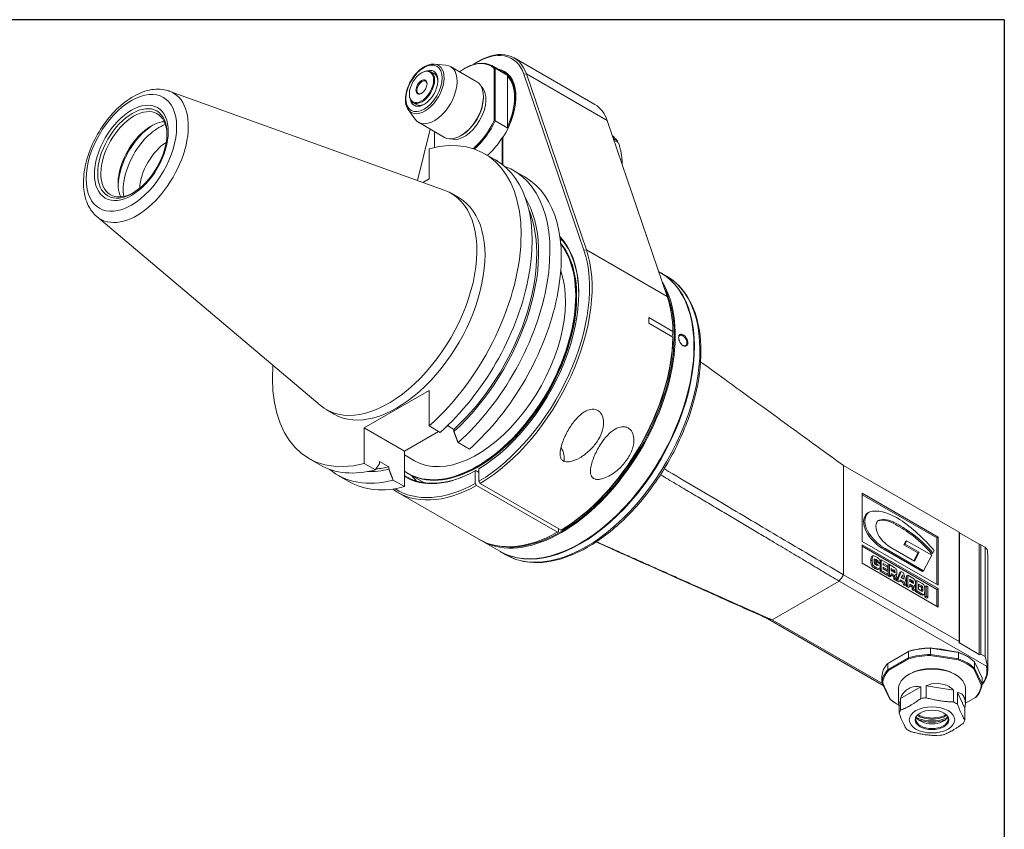
# Model space of a CAD drawing. Units: inches. Extents: x 0.6 to 23.9, y 0.6 to 18.3.
# Drawn here: x 16.7 to 23.9, y 12.4 to 18.3 of the extents above; entities that cross this region are included whole.
import ezdxf

# ---------------------------------------------------------------- set-up
doc = ezdxf.new("R2010")
doc.units = ezdxf.units.IN
doc.header["$LTSCALE"] = 2.222222
doc.header["$MEASUREMENT"] = 0
doc.layers.get('0').update_dxf_attribs({"lineweight": 25})
doc.layers.add('L', color=7, linetype='Continuous', lineweight=18)

# ---------------------------------------------------------------- blocks, each defined once
blk = doc.blocks.new('Borders A PLAIN')
at = {"layer": 'L', "color": 7, "linetype": 'Continuous', "lineweight": 25}
for q in [(0.2492, 8.2483), (10.7492, 0.2483)]:
    blk.add_line((10.7492, 8.2483), q, dxfattribs=at)

msp = doc.modelspace()

# ---------------------------------------------------------------- linework, layer by layer
at = {"layer": 'L'}
for p, q in [((20.0155, 18.018), (20.0248, 18.0233)), ((20.8811, 17.7065), (20.2872, 18.0493)), ((19.6072, 17.9387), (19.6109, 17.9408)), ((19.6765, 17.9473), (19.7006, 17.9334)), ((19.7027, 18.0038), (19.7859, 17.9962)), ((20.0129, 17.8743), (19.8203, 17.9855)), ((19.9227, 17.9708), (19.9264, 17.973)), ((20.2439, 17.9228), (20.1232, 17.9925)), ((20.1417, 17.9716), (20.1417, 17.5887)), ((20.2419, 17.9194), (20.1491, 17.973)), ((20.1491, 17.973), (20.1491, 17.5872)), ((20.2382, 17.543), (20.2382, 17.9143)), ((20.3773, 17.9322), (20.3592, 17.9292)), ((20.3592, 17.9292), (20.8, 16.6366)), ((20.9712, 17.5894), (20.3773, 17.9322)), ((20.3773, 17.9322), (20.8181, 16.6397)), ((17.7548, 17.8054), (19.7745, 17.0776)), ((17.4766, 17.7354), (17.4762, 17.7352)), ((19.5181, 17.7844), (19.5181, 17.7801)), ((19.5453, 17.72), (19.5694, 17.7061)), ((20.0619, 17.7555), (20.0619, 17.7662)), ((19.5095, 17.6691), (19.5577, 17.6008)), ((19.7767, 17.4652), (19.5841, 17.5764)), ((20.1491, 17.5872), (20.2419, 17.5337)), ((21.412, 16.2968), (20.9712, 17.5894)), ((19.5778, 17.1485), (19.6703, 17.5266)), ((19.7037, 17.3915), (19.7037, 17.5073)), ((19.9041, 17.4822), (19.8948, 17.4769)), ((20.1992, 17.4618), (20.1992, 17.2668)), ((20.2057, 17.465), (20.2029, 17.4666)), ((20.2029, 17.4666), (20.2029, 17.2639)), ((20.2048, 17.2624), (20.2048, 17.4636)), ((20.2048, 17.4612), (20.2048, 17.4612)), ((21.0224, 17.4669), (21.0107, 17.4736)), ((21.0127, 17.4677), (21.0333, 17.4559)), ((21.0463, 17.4389), (21.0167, 17.4559)), ((21.0206, 17.4444), (21.0547, 17.4248)), ((21.0224, 17.4669), (21.0229, 17.4618)), ((21.0463, 17.4389), (21.0469, 17.4293)), ((19.6638, 17.1613), (19.6638, 17.3821)), ((20.0711, 17.345), (20.1525, 17.298)), ((20.2829, 17.2227), (20.3662, 17.1746)), ((21.0808, 17.2682), (21.0808, 17.2744)), ((19.6638, 17.1613), (19.6171, 17.1343)), ((19.8242, 17.0546), (19.8836, 17.0203)), ((17.4766, 16.9676), (17.4769, 16.9678)), ((17.2226, 16.8836), (18.8627, 15.4984)), ((20.626, 16.7151), (20.6476, 16.7027)), ((20.8, 16.6366), (20.8181, 16.6397)), ((20.8181, 16.6397), (21.412, 16.2968)), ((21.3632, 16.4714), (21.3498, 16.4791)), ((21.3669, 16.4692), (21.4071, 16.446)), ((21.4536, 16.0407), (21.2773, 16.1425)), ((21.2773, 16.1001), (21.4536, 15.9983)), ((21.4445, 16.0035), (21.4537, 16.0195)), ((21.4537, 15.9982), (21.4536, 15.9983)), ((21.5292, 16.0151), (21.5255, 16.0085)), ((21.5291, 15.9355), (21.5265, 15.9371)), ((21.6078, 15.9264), (21.6078, 15.9307)), ((19.1868, 15.3322), (19.6638, 15.6076)), ((19.6638, 15.6076), (19.6638, 15.3461)), ((18.9076, 15.4668), (18.9669, 15.4326)), ((19.1868, 15.3322), (19.1868, 15.0707)), ((19.1868, 15.3322), (19.4819, 15.1619)), ((19.7452, 15.2991), (19.6638, 15.3461)), ((19.7883, 15.3387), (19.8015, 15.3464)), ((19.8452, 15.3212), (19.7982, 15.3483)), ((19.4819, 15.1619), (19.7324, 15.3065)), ((19.8452, 15.3212), (19.8452, 15.3045)), ((19.9589, 15.1757), (19.8756, 15.2238)), ((19.4819, 15.1619), (19.4819, 14.9003)), ((19.4819, 15.133), (19.5561, 15.0901)), ((18.7795, 15.1079), (18.8609, 15.0608)), ((19.1868, 15.0707), (19.2682, 15.0237)), ((19.2986, 15.086), (19.3682, 15.0458)), ((19.2986, 15.086), (19.2986, 15.0693)), ((19.3682, 15.0458), (19.3682, 15.0291)), ((20.6558, 15.1088), (20.6558, 15.0981)), ((23.5547, 14.5652), (22.7066, 15.0549)), ((22.7066, 15.0549), (22.7066, 14.2519)), ((18.9913, 14.9856), (19.0746, 14.9375)), ((19.5074, 14.997), (19.5037, 14.9992)), ((19.5111, 14.9949), (19.624, 14.9297)), ((20.0015, 15.0163), (20.0015, 14.9241)), ((20.0294, 15.0045), (20.0053, 15.0184)), ((20.0294, 15.0324), (20.0294, 14.9402)), ((21.3913, 15.0339), (21.3913, 15.0303)), ((19.3986, 14.9484), (19.4819, 14.9003)), ((20.0108, 14.908), (20.6047, 14.5652)), ((20.6326, 14.5812), (20.0387, 14.9241)), ((20.0281, 14.5146), (19.4342, 14.8574)), ((22.8439, 14.8513), (22.8439, 14.4973)), ((23.401, 14.5297), (22.8439, 14.8513)), ((23.3917, 14.5244), (22.8439, 14.8406)), ((22.8691, 14.6822), (22.8598, 14.6769)), ((22.886, 14.7078), (22.8953, 14.7132)), ((22.9688, 14.6544), (22.9595, 14.6491)), ((23.081, 14.6364), (23.0718, 14.631)), ((20.614, 14.5919), (20.614, 14.5705)), ((22.9048, 14.5407), (22.8955, 14.5353)), ((23.2057, 14.5589), (23.1964, 14.5536)), ((23.5547, 14.5652), (23.5547, 13.7622)), ((23.5584, 14.5622), (23.7032, 14.4786)), ((23.5584, 13.7524), (23.5584, 14.5622)), ((20.1821, 14.4256), (20.0448, 14.5049)), ((20.7764, 14.4863), (20.7727, 14.4841)), ((22.8431, 14.4735), (22.8431, 14.3375)), ((23.4007, 14.1516), (22.8431, 14.4735)), ((23.3914, 14.1462), (22.8431, 14.4628)), ((22.8439, 14.4973), (23.401, 14.1757)), ((23.1487, 14.4732), (23.1608, 14.4968)), ((23.1579, 14.4786), (23.1487, 14.4732)), ((23.2516, 14.4138), (23.1487, 14.4732)), ((23.1579, 14.4786), (23.1701, 14.5022)), ((23.2609, 14.4192), (23.1579, 14.4786)), ((23.1701, 14.5022), (23.1608, 14.4968)), ((23.1701, 14.5022), (23.354, 14.396)), ((23.401, 14.5297), (23.3917, 14.5244)), ((23.3917, 14.181), (23.3917, 14.5244)), ((23.401, 14.1757), (23.401, 14.5297)), ((23.7032, 13.6688), (23.7032, 14.4786)), ((23.7459, 14.4549), (23.7143, 14.4731)), ((23.7143, 14.4731), (23.7143, 13.6701)), ((20.1858, 14.4235), (20.226, 14.4003)), ((22.9214, 14.3924), (22.9121, 14.387)), ((22.9127, 14.3875), (22.922, 14.3929)), ((23.0111, 14.4455), (23.0018, 14.4401)), ((23.2856, 14.2763), (23.0018, 14.4401)), ((23.2949, 14.2817), (23.0111, 14.4455)), ((23.0537, 14.453), (23.2267, 14.3531)), ((23.2217, 14.356), (23.2516, 14.4138)), ((23.2267, 14.3531), (23.2609, 14.4192)), ((23.2609, 14.4192), (23.2516, 14.4138)), ((23.354, 14.396), (23.2949, 14.2817)), ((23.3624, 14.4122), (23.3531, 14.4068)), ((23.3719, 14.4305), (23.3624, 14.4122)), ((23.7459, 14.4549), (23.7459, 13.6519)), ((23.7652, 14.4027), (23.7652, 13.554)), ((22.8431, 14.3375), (23.4007, 14.0155)), ((22.917, 14.3604), (22.9077, 14.3551)), ((22.9229, 14.3245), (22.9137, 14.3191)), ((22.9307, 14.3557), (22.9307, 14.3533)), ((22.9457, 14.3509), (22.9364, 14.3456)), ((22.9364, 14.3328), (22.9364, 14.3456)), ((22.9466, 14.3648), (22.9373, 14.3594)), ((22.9428, 14.3563), (22.9373, 14.3594)), ((22.9457, 14.3355), (22.9383, 14.3312)), ((22.952, 14.3616), (22.9428, 14.3563)), ((22.9457, 14.3355), (22.9457, 14.3509)), ((22.9457, 14.3509), (22.9755, 14.3337)), ((22.9618, 14.3262), (22.9457, 14.3355)), ((22.952, 14.3616), (22.9466, 14.3648)), ((22.9587, 14.3568), (22.9494, 14.3514)), ((22.9618, 14.3262), (22.954, 14.3217)), ((22.9612, 14.3484), (22.9556, 14.3452)), ((22.96, 14.3204), (22.9597, 14.3203)), ((22.9749, 14.3405), (22.9612, 14.3484)), ((22.9749, 14.3405), (22.9693, 14.3373)), ((22.9838, 14.3623), (22.9745, 14.3569)), ((22.9745, 14.3499), (22.9745, 14.3569)), ((22.9745, 14.3343), (22.9745, 14.3403)), ((22.9755, 14.3337), (22.9755, 14.3255)), ((22.9838, 14.2851), (22.9838, 14.3623)), ((22.9838, 14.3623), (23.0334, 14.3337)), ((22.9975, 14.3366), (22.9975, 14.326)), ((23.0334, 14.3159), (22.9975, 14.3366)), ((22.9975, 14.326), (23.0314, 14.3064)), ((23.0334, 14.3337), (23.0334, 14.3159)), ((23.043, 14.3281), (23.0337, 14.3228)), ((23.0337, 14.2456), (23.0337, 14.3228)), ((23.043, 14.251), (23.043, 14.3281)), ((23.0787, 14.3075), (23.043, 14.3281)), ((22.7066, 14.2519), (23.5547, 13.7622)), ((22.9465, 14.3059), (22.9372, 14.3005)), ((22.9703, 14.2969), (22.961, 14.2916)), ((22.9615, 14.2918), (22.9708, 14.2972)), ((22.9745, 14.2798), (22.9745, 14.3069)), ((22.9838, 14.2851), (22.9745, 14.2798)), ((23.0241, 14.2512), (22.9745, 14.2798)), ((23.0334, 14.2565), (22.9838, 14.2851)), ((22.9975, 14.3094), (22.9975, 14.295)), ((23.0314, 14.2898), (22.9975, 14.3094)), ((23.0221, 14.2845), (22.9975, 14.2987)), ((22.9975, 14.295), (23.0334, 14.2744)), ((23.0314, 14.2898), (23.0221, 14.2845)), ((23.0334, 14.2565), (23.0241, 14.2512)), ((23.0334, 14.3159), (23.0242, 14.3106)), ((23.0314, 14.3064), (23.0314, 14.2898)), ((23.0334, 14.2744), (23.0334, 14.2565)), ((23.043, 14.251), (23.0337, 14.2456)), ((23.0475, 14.2377), (23.0337, 14.2456)), ((23.0567, 14.243), (23.043, 14.251)), ((23.0567, 14.3003), (23.0567, 14.2822)), ((23.0734, 14.2907), (23.0567, 14.3003)), ((23.0641, 14.2854), (23.0567, 14.2896)), ((23.0567, 14.2822), (23.0744, 14.272)), ((23.0567, 14.2623), (23.0567, 14.243)), ((23.0774, 14.2504), (23.0567, 14.2623)), ((23.0681, 14.245), (23.0567, 14.2516)), ((23.0734, 14.2907), (23.0641, 14.2854)), ((23.0774, 14.2504), (23.0681, 14.245)), ((23.0827, 14.2452), (23.0734, 14.2399)), ((23.0829, 14.2836), (23.0737, 14.2782)), ((23.0848, 14.2748), (23.0772, 14.2704)), ((23.0835, 14.2686), (23.0832, 14.2684)), ((23.091, 14.2522), (23.0946, 14.2543)), ((23.0961, 14.2096), (23.1206, 14.2726)), ((23.1054, 14.215), (23.1299, 14.278)), ((23.1299, 14.278), (23.1206, 14.2726)), ((23.1299, 14.278), (23.1472, 14.2679)), ((23.1389, 14.2535), (23.1308, 14.2313)), ((23.1469, 14.222), (23.1389, 14.2535)), ((23.1472, 14.2679), (23.1717, 14.1767)), ((23.1789, 14.2497), (23.1696, 14.2443)), ((23.1789, 14.1725), (23.1789, 14.2497)), ((23.2146, 14.2291), (23.1789, 14.2497)), ((23.2949, 14.2817), (23.2856, 14.2763)), ((22.6744, 14.2062), (22.1819, 13.9219)), ((23.7565, 13.5815), (22.6744, 14.2062)), ((23.0567, 14.243), (23.0475, 14.2377)), ((23.0847, 14.2343), (23.0754, 14.2289)), ((23.0757, 14.2214), (23.0754, 14.2289)), ((23.085, 14.2267), (23.0757, 14.2214)), ((23.0892, 14.2136), (23.0757, 14.2214)), ((23.085, 14.2267), (23.0847, 14.2343)), ((23.0985, 14.2189), (23.085, 14.2267)), ((23.0985, 14.2189), (23.0892, 14.2136)), ((23.1054, 14.215), (23.0961, 14.2096)), ((23.112, 14.2004), (23.0961, 14.2096)), ((23.1213, 14.2058), (23.1054, 14.215)), ((23.1213, 14.2058), (23.112, 14.2004)), ((23.1252, 14.2168), (23.1213, 14.2058)), ((23.143, 14.1958), (23.122, 14.2079)), ((23.1522, 14.2012), (23.1252, 14.2168)), ((23.1308, 14.2313), (23.1469, 14.222)), ((23.1344, 14.2292), (23.1326, 14.2363)), ((23.1522, 14.2012), (23.143, 14.1958)), ((23.1468, 14.1804), (23.143, 14.1958)), ((23.1561, 14.1857), (23.1468, 14.1804)), ((23.1624, 14.1713), (23.1468, 14.1804)), ((23.1561, 14.1857), (23.1522, 14.2012)), ((23.1717, 14.1767), (23.1561, 14.1857)), ((23.1717, 14.1767), (23.1624, 14.1713)), ((23.1696, 14.1846), (23.1696, 14.2443)), ((23.1696, 14.1672), (23.1696, 14.1754)), ((23.1789, 14.1725), (23.1696, 14.1672)), ((23.1926, 14.1646), (23.1789, 14.1725)), ((23.1926, 14.2219), (23.1926, 14.2038)), ((23.2092, 14.2123), (23.1926, 14.2219)), ((23.2, 14.2069), (23.1926, 14.2112)), ((23.1926, 14.2038), (23.2103, 14.1936)), ((23.1926, 14.1839), (23.1926, 14.1646)), ((23.2133, 14.172), (23.1926, 14.1839)), ((23.204, 14.1666), (23.1926, 14.1732)), ((23.2092, 14.2123), (23.2, 14.2069)), ((23.2188, 14.2052), (23.2095, 14.1998)), ((23.2207, 14.1964), (23.2131, 14.192)), ((23.2194, 14.1902), (23.2191, 14.19)), ((23.2269, 14.1738), (23.2305, 14.1758)), ((23.244, 14.2121), (23.2347, 14.2067)), ((23.2347, 14.1296), (23.2347, 14.2067)), ((23.244, 14.1349), (23.244, 14.2121)), ((23.244, 14.2121), (23.285, 14.1884)), ((23.2577, 14.1843), (23.2577, 14.1469)), ((23.2809, 14.1709), (23.2577, 14.1843)), ((23.2716, 14.1656), (23.2577, 14.1736)), ((23.1833, 14.1592), (23.1696, 14.1672)), ((23.1926, 14.1646), (23.1833, 14.1592)), ((23.2133, 14.172), (23.204, 14.1666)), ((23.2186, 14.1668), (23.2093, 14.1614)), ((23.2205, 14.1558), (23.2112, 14.1505)), ((23.2116, 14.1429), (23.2112, 14.1505)), ((23.2209, 14.1483), (23.2116, 14.1429)), ((23.2251, 14.1351), (23.2116, 14.1429)), ((23.2209, 14.1483), (23.2205, 14.1558)), ((23.2344, 14.1405), (23.2209, 14.1483)), ((23.2344, 14.1405), (23.2251, 14.1351)), ((23.244, 14.1349), (23.2347, 14.1296)), ((23.2762, 14.1056), (23.2347, 14.1296)), ((23.2855, 14.111), (23.244, 14.1349)), ((23.2577, 14.1469), (23.2811, 14.1334)), ((23.2809, 14.1709), (23.2716, 14.1656)), ((23.2855, 14.111), (23.2762, 14.1056)), ((23.2879, 14.163), (23.2786, 14.1577)), ((23.2893, 14.1472), (23.2801, 14.1418)), ((23.2882, 14.1337), (23.2849, 14.1318)), ((23.2882, 14.1032), (23.2975, 14.1086)), ((23.3128, 14.1724), (23.3035, 14.167)), ((23.3035, 14.0899), (23.3035, 14.167)), ((23.3128, 14.1724), (23.3265, 14.1645)), ((23.3128, 14.0952), (23.3128, 14.1724)), ((23.3265, 14.1645), (23.3265, 14.0873)), ((23.4007, 14.1516), (23.3914, 14.1462)), ((23.3914, 14.0209), (23.3914, 14.1462)), ((23.4007, 14.0155), (23.4007, 14.1516)), ((23.3128, 14.0952), (23.3035, 14.0899)), ((23.3172, 14.0819), (23.3035, 14.0899)), ((23.3265, 14.0873), (23.3128, 14.0952)), ((23.3265, 14.0873), (23.3172, 14.0819)), ((22.9979, 13.4408), (22.1498, 13.9305)), ((22.1819, 13.9219), (22.9928, 13.4538)), ((23.5584, 13.7524), (23.7032, 13.6688)), ((23.0322, 13.6027), (23.1827, 13.6896)), ((23.1827, 13.6896), (23.1827, 13.6425)), ((23.3438, 13.7159), (23.5478, 13.6843)), ((23.3444, 13.7147), (23.3444, 13.6675)), ((23.3444, 13.7147), (23.5499, 13.6828)), ((23.5499, 13.6357), (23.3444, 13.6675)), ((23.5499, 13.6828), (23.5499, 13.6357)), ((23.7032, 13.6688), (23.7032, 13.665)), ((23.7143, 13.6701), (23.7459, 13.6519)), ((23.1827, 13.6425), (23.0322, 13.5556)), ((23.0322, 13.6027), (23.0322, 13.5556)), ((23.1858, 13.6357), (23.0364, 13.5495)), ((23.5478, 13.6286), (23.3438, 13.6602)), ((23.6122, 13.6548), (23.616, 13.6526)), ((23.6683, 13.6145), (23.6683, 13.5674)), ((23.6683, 13.6145), (23.7234, 13.4958)), ((23.1919, 13.5246), (23.1826, 13.5192)), ((23.5204, 13.5246), (23.5297, 13.5192)), ((23.7181, 13.444), (23.6634, 13.5619)), ((23.7234, 13.4487), (23.6683, 13.5674)), ((22.9889, 13.5094), (22.9889, 13.4623)), ((22.9889, 13.4623), (23.0439, 13.3436)), ((22.9941, 13.4583), (23.0488, 13.3405)), ((23.4438, 13.4485), (23.3948, 13.4561)), ((23.7234, 13.4958), (23.7234, 13.4487)), ((23.1107, 13.419), (23.1107, 13.3104)), ((23.2736, 13.4314), (23.125, 13.3456)), ((23.2014, 13.4262), (23.1656, 13.4055)), ((23.2736, 13.4314), (23.2736, 13.3444)), ((23.3121, 13.4373), (23.3121, 13.3504)), ((23.515, 13.4059), (23.3121, 13.4373)), ((23.515, 13.4059), (23.515, 13.319)), ((23.5432, 13.3897), (23.5432, 13.3027)), ((23.5975, 13.2725), (23.5432, 13.3897)), ((23.6015, 13.419), (23.6015, 13.3104)), ((23.7234, 13.4487), (23.7234, 13.4487)), ((23.1, 13.3033), (23.0963, 13.3055)), ((23.1147, 13.3234), (23.1147, 13.2364)), ((23.125, 13.3456), (23.125, 13.2586)), ((23.5985, 13.3385), (23.5853, 13.3668)), ((23.6015, 13.31), (23.6758, 13.3529)), ((23.1138, 13.2938), (23.1147, 13.2918)), ((23.5975, 13.2725), (23.5975, 13.1855))]:
    msp.add_line(p, q, dxfattribs=at)
for centre, major_axis, ratio, start_param, end_param in [((20.0155, 17.6001), (0.2559, 0.4432), 0.57735, 5.815568, 7.147186), ((20.0247, 17.5947), (0.2625, 0.4546), 0.57735, 5.815611, 7.068571), ((19.9227, 17.6537), (0.1942, 0.3364), 0.57735, 6.145786, 7.20031), ((19.9264, 17.6515), (0.1969, 0.341), 0.57735, 6.141297, 7.068589), ((19.6318, 17.8216), (0.1, 0.1732), 0.57735, 2.881298, 6.54348), ((19.6109, 17.8337), (0.0656, 0.1137), 0.57735, 2.35621, 7.068568), ((19.6257, 17.8251), (0.0722, 0.125), 0.57735, 2.589284, 6.835494), ((19.7022, 17.781), (0.1181, 0.2046), 0.57735, 2.881298, 6.54348), ((19.635, 17.8198), (0.0656, 0.1137), 0.57735, 5.546626, 6.283185), ((20.0155, 17.6001), (0.2014, 0.3489), 0.57735, 4.653811, 6.49713), ((20.0192, 17.598), (0.1988, 0.3444), 0.57735, 5.504367, 6.424021), ((19.6109, 17.8337), (0.0262, 0.0455), 0.57735, 5.546637, 10.161326), ((19.8948, 17.6697), (-0.1181, -0.2046), 0.57735, 0, 3.141593), ((20.8172, 17.1859), (-0.4734, 0.8251), 0.576901, 0.246469, 0.257292), ((20.0155, 17.6001), (0.1942, 0.3364), 0.57735, 4.872527, 6.123047), ((20.0711, 17.5679), (0.1988, 0.3444), 0.57735, 0.131063, 0.140836), ((20.0192, 17.598), (0.1969, 0.341), 0.57735, 4.854286, 6.141288), ((17.5163, 17.3286), (0.2675, 0.4634), 0.57735, 3.038253, 6.386525), ((17.4766, 17.3515), (0.2351, 0.4072), 0.57735, 3.928067, 7.068582), ((19.9227, 17.6537), (-0.1115, -0.1932), 0.57735, 0.118126, 3.023467), ((17.4766, 17.3515), (-0.2351, -0.4072), 0.57735, 3.928067, 7.068583), ((19.9041, 17.6644), (-0.1115, -0.1932), 0.57735, 0.785398, 2.356194), ((17.4951, 17.3408), (0.1717, 0.2973), 0.57735, 5.521543, 10.186421), ((19.635, 17.8198), (-0.0656, -0.1137), 0.57735, 0, 0.73656), ((20.6186, 17.2519), (0.2625, 0.4546), 0.57735, 5.815611, 6.283185), ((17.6219, 17.2676), (-0.1717, -0.2973), 0.57735, 3.519774, 5.905004), ((19.9227, 17.6537), (-0.1942, -0.3364), 0.57735, 1.021133, 1.708196), ((19.9264, 17.6515), (-0.1969, -0.341), 0.57735, 1.034376, 1.712685), ((17.6436, 17.2551), (-0.187, -0.3239), 0.57735, 3.968935, 5.455843), ((17.6807, 17.2336), (0.187, 0.3239), 0.57735, 0.613277, 2.528316), ((20.8164, 17.5994), (0.4744, -0.8228), 0.575773, 4.456961, 4.467801), ((17.7414, 17.1986), (-0.1441, -0.2496), 0.57735, 3.973171, 5.451607), ((19.4253, 16.2264), (0.6458, 1.1186), 0.57735, 4.191179, 6.804395), ((20.0155, 17.6001), (0.1982, 0.3432), 0.57735, 4.203368, 4.64201), ((20.8042, 17.1447), (0.1955, 0.3387), 0.57735, 6.159669, 6.232174), ((20.8042, 17.1447), (0.1955, 0.3387), 0.57735, 6.002589, 6.092542), ((19.5067, 16.1794), (0.6458, 1.1186), 0.57735, 4.191179, 6.283185), ((20.1175, 17.2304), (0.0394, 0.0682), 0.57735, 6.003088, 6.549166), ((20.1213, 17.2283), (0.0394, 0.0682), 0.57735, 0.047158, 0.26598), ((19.6371, 16.1041), (0.6458, 1.1186), 0.57735, 4.191179, 6.38432), ((19.7204, 16.056), (0.6458, 1.1186), 0.57735, 4.191179, 6.283185), ((19.3659, 16.2607), (0.4583, 0.7939), 0.57735, 3.038253, 6.386525), ((19.4253, 16.2264), (-0.4583, -0.7939), 0.57735, 0, 3.141593), ((19.6067, 16.1217), (0.6086, 1.0541), 0.57735, 4.207769, 5.976823), ((19.6067, 16.1217), (0.5988, 1.0371), 0.57735, 4.212498, 5.865718), ((20.0155, 15.8857), (0.5276, 0.9138), 0.57735, 3.945649, 6.116492), ((20.0192, 15.8835), (0.5249, 0.9092), 0.57735, 5.500284, 6.115948), ((20.0155, 15.8857), (0.5118, 0.8865), 0.57735, 3.098104, 6.056023), ((20.0192, 15.8835), (-0.5118, -0.8865), 0.57735, 0, 2.924687), ((20.0229, 15.8814), (0.5118, 0.8865), 0.57735, 3.137966, 6.076354), ((20.0155, 15.8857), (-0.584, -1.0115), 0.57735, 0.802253, 2.674018), ((20.0247, 15.8803), (-0.5906, -1.0229), 0.57735, 0.802066, 2.674018), ((20.0155, 15.8857), (-0.4593, -0.7956), 0.57735, 0, 2.687101), ((20.7727, 15.4485), (-0.5906, -1.0229), 0.57735, 0, 3.141593), ((20.7764, 15.4463), (-0.5906, -1.0229), 0.57735, 6.280043, 9.427921), ((20.8165, 15.4232), (-0.5906, -1.0229), 0.57735, 0, 3.141593), ((20.6353, 15.5278), (-0.5906, -1.0229), 0.57735, 6.269039, 9.117051), ((20.6316, 15.5299), (-0.5879, -1.0183), 0.57735, 0.192547, 2.778902), ((20.6186, 15.5374), (0.5906, 1.0229), 0.57735, 5.51977, 5.815611), ((20.4423, 15.6392), (-0.5906, -1.0229), 0.57735, 2.334212, 2.378177), ((20.6186, 15.5374), (0.5906, 1.0229), 0.57735, 3.943658, 5.475805), ((20.6279, 15.5321), (0.584, 1.0115), 0.57735, 3.943846, 5.486619), ((17.5196, 15.2416), (-2.274, -3.9298), 0.816945, 2.192306, 2.197261), ((20.7764, 15.4463), (0.5879, 1.0183), 0.57735, 3.926991, 5.497787), ((19.4253, 16.2264), (-0.6458, -1.1186), 0.57735, 5.4117, 6.804395), ((20.5722, 15.157), (0.0591, -0.1023), 0.57735, 0.535666, 1.561755), ((19.5067, 16.1794), (-0.6458, -1.1186), 0.57735, 0, 0.52121), ((19.6067, 16.1217), (-0.5988, -1.0371), 0.57735, 0.37987, 0.499891), ((20.563, 15.1517), (0.0656, -0.1137), 0.57735, 0.665631, 0.785398), ((19.6371, 16.1041), (-0.6458, -1.1186), 0.57735, 6.18205, 6.804395), ((19.6067, 16.1217), (-0.6086, -1.0541), 0.57735, 0.306362, 0.50462), ((20.0192, 15.8835), (-0.5249, -0.9092), 0.57735, 6.259363, 7.049832), ((20.0155, 15.8857), (-0.5276, -0.9138), 0.57735, 6.271709, 7.049926), ((20.1639, 15.7999), (-0.5249, -0.9092), 0.57735, 6.05911, 6.144858), ((19.7204, 16.056), (-0.6458, -1.1186), 0.57735, 0, 0.52121), ((20.0247, 15.8803), (-0.5906, -1.0229), 0.57735, 6.215436, 7.051916), ((20.0155, 15.8857), (-0.584, -1.0115), 0.57735, 6.251088, 7.051729), ((22.9485, 14.6001), (0.0604, -0.1046), 0.57735, 3.550495, 4.960291), ((22.9691, 14.5638), (-0.0831, 0.144), 0.57735, 0, 0.408902), ((22.9784, 14.5692), (-0.0831, 0.144), 0.57735, 6.014896, 6.692088), ((23.0968, 14.2604), (-0.2525, 0.4374), 0.57735, 5.426138, 6.014896), ((22.9392, 14.5948), (-0.0604, 0.1046), 0.57735, 0.408902, 1.818699), ((23.0084, 14.572), (-0.046, 0.0796), 0.57735, 6.154391, 7.982776), ((22.9992, 14.5667), (-0.046, 0.0796), 0.57735, 6.154391, 6.182106), ((23.0789, 14.4012), (-0.1383, 0.2396), 0.57735, 5.53415, 6.154391), ((23.0882, 14.4066), (-0.1383, 0.2396), 0.57735, 5.53415, 6.154391), ((23.1021, 13.6512), (-0.5897, 1.0214), 0.57735, 5.384476, 5.53415), ((23.1114, 13.6565), (-0.5897, 1.0214), 0.57735, 5.384476, 5.53415), ((23.0772, 13.9562), (-0.4462, 0.7728), 0.57735, 5.012015, 5.426138), ((20.6186, 15.5374), (-0.5906, -1.0229), 0.57735, 0, 0.768731), ((23.0018, 14.6799), (-0.1468, 0.2543), 0.57735, 1.818699, 2.356194), ((23.0111, 14.6852), (0.1468, -0.2543), 0.57735, 4.960291, 5.497787), ((23.0537, 14.6137), (0.0985, -0.1705), 0.57735, 4.841183, 5.497787), ((23.1468, 14.0789), (-0.3102, 0.5373), 0.57735, 5.00813, 5.384476), ((23.1561, 14.0843), (-0.3102, 0.5373), 0.57735, 5.00813, 5.384476), ((23.2631, 13.8223), (0.916, 0), 0.81649, 1.055673, 1.069589), ((23.8586, 9.3228), (0.9359, -5.0703), 0.020364, 3.155147, 3.251467), ((23.6644, 13.6681), (-0.7431, 0.7242), 0.055342, 6.068781, 6.281606), ((23.319, 14.4027), (0.4462, 0), 0.57735, 0, 0.138301), ((23.8493, 9.3175), (-0.9359, 5.0703), 0.020364, 0.013554, 0.109874), ((24.1786, 18.4152), (1.2606, 4.0995), 0.039308, 3.014453, 3.111105), ((23.6552, 13.6628), (-0.7431, 0.7242), 0.055342, 6.267589, 6.281606), ((24.1879, 18.4205), (-1.2606, -4.0995), 0.039308, 6.156046, 6.252697), ((23.1258, 13.6828), (-0.1917, 0.6866), 0.05246, 0.03034, 0.185725), ((23.1459, 14.1435), (-0.2221, 0.22), 0.076213, 6.000916, 6.091509), ((23.1552, 14.1488), (-0.2221, 0.2199), 0.076217, 6.0009, 6.283682), ((22.7988, 14.3803), (-0.1524, 0.0327), 0.121952, 3.322143, 3.503105), ((22.0785, 14.5909), (-0.8933, 0.2304), 0.0728, 3.232521, 3.397661), ((22.3924, 14.8162), (-0.5677, 0.4956), 0.035275, 2.964044, 3.135737), ((22.808, 14.3857), (-0.1524, 0.0327), 0.121929, 3.322105, 3.503028), ((21.7469, 16.1505), (-1.2129, 1.8302), 0.039087, 3.145646, 3.200507), ((21.9672, 11.9765), (-0.9984, -2.3941), 0.057353, 3.004913, 3.107917), ((22.5157, 16.4983), (0.4543, -2.2014), 0.032262, 0.004154, 0.155071), ((22.4282, 14.4927), (-0.315, -0.5455), 0.57735, 1.371084, 1.46053), ((22.5064, 16.493), (-0.4543, 2.2014), 0.032262, 3.145747, 3.152286), ((23.0172, 14.2208), (-0.0569, -0.0174), 0.397532, 3.214018, 3.496261), ((23.0213, 14.3036), (-0.0622, 0.022), 0.135202, 3.332201, 3.769286), ((23.015, 14.1607), (-0.057, -0.119), 0.17122, 2.839849, 3.047475), ((23.0265, 14.2262), (-0.0569, -0.0174), 0.397629, 3.214057, 3.496377), ((22.0928, 14.0767), (-1.0044, -0.2094), 0.147846, 3.198567, 3.3056), ((23.0244, 14.1663), (0.0569, 0.1188), 0.171408, 5.939594, 6.188945), ((23.0672, 14.3239), (-0.0159, 0.0556), 0.138069, 3.210531, 3.591879), ((22.4841, 15.3609), (0.6104, -1.1067), 0.054349, 6.215559, 6.331344), ((22.8596, 13.8064), (-0.2294, -0.4922), 0.135508, 2.858693, 3.056676), ((23.1572, 14.2251), (-0.0622, 0.022), 0.1352, 3.332197, 3.769268), ((23.1508, 14.0823), (-0.057, -0.119), 0.171264, 2.839766, 3.047447), ((22.228, 13.9981), (-1.0052, -0.2096), 0.147794, 3.198544, 3.305539), ((23.1603, 14.0879), (0.0569, 0.1187), 0.171453, 5.939499, 6.188918), ((23.203, 14.2455), (-0.0159, 0.0556), 0.138102, 3.210551, 3.592002), ((22.6194, 15.2835), (0.611, -1.1077), 0.054323, 6.215591, 6.331322), ((22.9955, 13.728), (-0.2294, -0.4922), 0.135508, 2.858693, 3.056676), ((22.4106, 13.8453), (-0.8889, -0.3274), 0.158873, 3.125653, 3.273097), ((23.153, 14.1424), (-0.0569, -0.0174), 0.397524, 3.21401, 3.496244), ((23.1623, 14.1478), (-0.0569, -0.0174), 0.397621, 3.214049, 3.496359), ((23.1544, 13.598), (-0.1218, -0.563), 0.055207, 2.891668, 3.043976), ((23.257, 14.2495), (0.0203, -0.1234), 0.089003, 0.347151, 0.495449), ((23.1635, 13.6028), (0.1219, 0.5636), 0.055182, 6.033383, 6.185616), ((23.2665, 14.2534), (-0.02, 0.1219), 0.089436, 3.316035, 3.640034), ((21.8012, 20.934), (1.4959, -6.8255), 0.019698, 0.022851, 0.08964), ((22.4282, 14.4927), (-0.315, -0.5455), 0.57735, 0.110267, 0.199713), ((23.5547, 14.1525), (0, -0.916), 0.000012, 5.152573, 5.166489), ((23.3561, 13.5026), (-0.3675, 0), 0.57735, 4.744415, 5.203961), ((23.3561, 13.4555), (0.3675, 0), 0.57735, 1.602821, 2.062371), ((23.3561, 13.5069), (0.3622, 0), 0.57735, 1.60496, 2.060232), ((23.3561, 13.5283), (-0.315, 0), 0.57735, 4.284051, 4.617128), ((23.3561, 13.5069), (0.3622, 0), 0.57735, 0.785398, 1.013035), ((23.3561, 13.5026), (-0.3675, 0), 0.57735, 3.697218, 4.156764), ((23.2631, 14.3209), (-0.916, 0), 0.816504, 2.072023, 2.085938), ((23.3561, 13.5026), (-0.3675, 0), 0.57735, 5.791613, 6.251161), ((23.3561, 13.4512), (-0.3622, 0), 0.57735, 4.746548, 5.201828), ((23.3561, 13.4512), (-0.3622, 0), 0.57735, 3.699351, 4.154631), ((23.3561, 13.4555), (0.3675, 0), 0.57735, 0.555624, 1.015173), ((23.3561, 13.4555), (-0.3675, 0), 0.57735, 5.791613, 6.251159), ((23.3561, 13.4512), (-0.3622, 0), 0.57735, 5.79375, 6.249022), ((23.3561, 13.419), (0.2454, 0), 0.57735, 0, 3.141593), ((23.3561, 13.4297), (-0.2323, 0), 0.57735, 3.926991, 5.497787), ((23.319, 13.554), (0.4462, 0), 0.57735, 5.845376, 6.421486), ((23.319, 13.5498), (0.4409, 0), 0.57735, 5.872955, 6.408065), ((23.3561, 13.1169), (-0.074, -0.3353), 0.697902, 3.289596, 3.628494), ((23.3561, 13.3162), (-0.2454, 0), 0.57735, 4.347126, 4.554053), ((23.4492, 14.0916), (-0.916, 0), 0.81649, 1.055673, 1.057099), ((23.3561, 13.1169), (0.1735, -0.3006), 0.57735, 3.245056, 3.583954), ((23.3561, 13.3162), (-0.2454, 0), 0.57735, 5.394323, 5.601251), ((23.3561, 13.1169), (0.1735, -0.3006), 0.57735, 2.699231, 3.038129), ((23.3561, 13.1169), (-0.074, -0.3353), 0.697902, 2.743771, 3.082669), ((23.3561, 13.1169), (0.2213, 0.2582), 0.410754, 6.201592, 6.540489), ((23.3561, 13.4512), (0.3622, 0), 0.57735, 5.793748, 6.249025), ((23.3561, 13.4555), (0.3675, 0), 0.57735, 5.791612, 6.251154), ((23.3561, 13.4555), (0.3675, 0), 0.57735, 6.251156, 6.25116), ((23.3561, 13.4555), (-0.3675, 0), 0.57735, 0.555625, 0.785398), ((23.3561, 13.4512), (0.3622, 0), 0.57735, 3.699354, 3.976795), ((23.3561, 13.1169), (0.2412, -0.2068), 0.218386, 3.146088, 3.484986), ((23.3561, 13.211), (-0.2454, 0), 0.57735, 4.892951, 5.055426), ((23.3561, 13.211), (-0.2454, 0), 0.57735, 3.845753, 4.008228), ((23.3561, 13.3162), (0.2454, 0), 0.57735, 0.158336, 0.365263), ((23.3561, 13.1169), (0.2213, 0.2582), 0.410754, 5.655766, 5.994664), ((23.3561, 13.3162), (-0.2454, 0), 0.57735, 0.158336, 0.180562), ((23.3561, 13.211), (-0.2454, 0), 0.57735, 5.940149, 6.102623), ((23.3561, 13.1919), (-0.1181, 0), 0.57735, 5.51977, 10.188193), ((23.3561, 13.2262), (-0.1181, 0), 0.57735, 0.254143, 2.88745), ((23.3561, 13.2797), (0.1732, 0), 0.57735, 4.016241, 5.408537), ((23.3561, 13.2797), (-0.1496, 0), 0.57735, 0.766741, 2.374852), ((23.3561, 13.284), (-0.1436, 0), 0.57735, 0.776963, 2.364629), ((23.3561, 13.269), (0.1706, 0), 0.57735, 4.095864, 5.328914), ((23.3561, 13.211), (0.2454, 0), 0.57735, 5.940149, 6.102623), ((23.3561, 13.211), (0.2454, 0), 0.57735, 3.845753, 4.008228), ((23.3561, 13.211), (0.2454, 0), 0.57735, 4.892951, 5.055426)]:
    msp.add_ellipse(centre, major_axis=major_axis, ratio=ratio, start_param=start_param, end_param=end_param, dxfattribs=at)
for centre, major_axis in [((19.6257, 17.8251), (-0.0938, -0.1625)), ((19.6072, 17.8358), (-0.063, -0.1091)), ((19.6072, 17.8358), (0.0289, 0.05)), ((17.4766, 17.3515), (0.1917, 0.332)), ((17.4835, 17.3475), (0.1799, 0.3116)), ((23.3561, 13.1876), (-0.1667, 0)), ((23.3561, 13.1876), (0.1234, 0))]:
    msp.add_ellipse(centre, major_axis=major_axis, ratio=0.57735, dxfattribs=at)
for points, knots in [([(19.5095, 17.6691), (19.5016, 17.6802), (19.4961, 17.6935), (19.4893, 17.7241), (19.4884, 17.7417), (19.4915, 17.7791), (19.4957, 17.7988), (19.5085, 17.8383), (19.5171, 17.8579), (19.538, 17.8953), (19.5503, 17.913), (19.5772, 17.9447), (19.5919, 17.9588), (19.6225, 17.9818), (19.6385, 17.9908), (19.67, 18.0023), (19.6856, 18.005), (19.7012, 18.0039), (19.702, 18.0039), (19.7027, 18.0038)], [2.616489, 2.616489, 2.616489, 2.616489, 2.917572, 2.917572, 3.243647, 3.243647, 3.574772, 3.574772, 3.904183, 3.904183, 4.232628, 4.232628, 4.561808, 4.561808, 4.892781, 4.892781, 5.220592, 5.220592, 5.237493, 5.237493, 5.237493, 5.237493]), ([(17.2226, 16.8836), (17.1965, 16.9056), (17.1756, 16.9335), (17.1425, 17.0006), (17.1319, 17.0408), (17.1224, 17.1312), (17.125, 17.1819), (17.1434, 17.2864), (17.1595, 17.3402), (17.203, 17.4448), (17.2303, 17.4957), (17.2937, 17.5901), (17.3296, 17.6337), (17.4074, 17.7098), (17.4492, 17.7421), (17.5358, 17.7914), (17.5806, 17.8085), (17.6668, 17.8224), (17.7084, 17.8204), (17.7496, 17.8072), (17.7522, 17.8064), (17.7548, 17.8054)], [2.459534, 2.459534, 2.459534, 2.459534, 2.724682, 2.724682, 3.027913, 3.027913, 3.364747, 3.364747, 3.705153, 3.705153, 4.042403, 4.042403, 4.379117, 4.379117, 4.718434, 4.718434, 5.05866, 5.05866, 5.372967, 5.372967, 5.394448, 5.394448, 5.394448, 5.394448]), ([(21.4071, 16.446), (21.4701, 16.4096), (21.5232, 16.3564), (21.6054, 16.2211), (21.6338, 16.1384), (21.6629, 15.951), (21.663, 15.8458), (21.6345, 15.6248), (21.6058, 15.5089), (21.5229, 15.2785), (21.4686, 15.1639), (21.3401, 14.9473), (21.2658, 14.8454), (21.1045, 14.6642), (21.0175, 14.585), (20.8391, 14.4575), (20.7478, 14.4092), (20.5697, 14.3491), (20.483, 14.3373), (20.3388, 14.3511), (20.279, 14.3697), (20.226, 14.4003)], [5.497787, 5.497787, 5.497787, 5.497787, 5.804321, 5.804321, 6.119766, 6.119766, 6.442813, 6.442813, 6.766474, 6.766474, 7.0895, 7.0895, 7.412282, 7.412282, 7.735378, 7.735378, 8.059102, 8.059102, 8.381708, 8.381708, 8.63938, 8.63938, 8.63938, 8.63938]), ([(21.5292, 15.9354), (21.5269, 15.9367), (21.5247, 15.9383), (21.5203, 15.9419), (21.5181, 15.944), (21.5129, 15.9497), (21.5089, 15.9547), (21.5021, 15.967), (21.4997, 15.9729), (21.4964, 15.9847), (21.4956, 15.9904), (21.4956, 16.0008), (21.4964, 16.0054), (21.4999, 16.0134), (21.5025, 16.0161), (21.5084, 16.0194), (21.512, 16.0201), (21.5201, 16.0193), (21.5247, 16.0177), (21.5292, 16.0151)], [0.0000295, 0.0000295, 0.0000295, 0.0000295, 0.0364394, 0.0364394, 0.0737859, 0.0737859, 0.1292751, 0.1292751, 0.1759106, 0.1759106, 0.2221136, 0.2221136, 0.2683419, 0.2683419, 0.3195987, 0.3195987, 0.3758307, 0.3758307, 0.4335264, 0.4335264, 0.4335264, 0.4335264]), ([(21.4956, 15.9933), (21.4958, 15.9971), (21.4965, 16.0005), (21.4985, 16.005), (21.4994, 16.0065), (21.5016, 16.009), (21.5028, 16.01), (21.5055, 16.0116), (21.507, 16.0121), (21.5098, 16.0127), (21.5112, 16.0128), (21.5146, 16.0126), (21.5167, 16.0122), (21.5211, 16.0108), (21.5233, 16.0098), (21.5255, 16.0085)], [0.2692587, 0.2692587, 0.2692587, 0.2692587, 0.3245226, 0.3245226, 0.3568402, 0.3568402, 0.389138, 0.389138, 0.4213064, 0.4213064, 0.4464618, 0.4464618, 0.4834296, 0.4834296, 0.51928, 0.51928, 0.51928, 0.51928]), ([(21.5255, 16.0085), (21.5281, 16.007), (21.5307, 16.0051), (21.5358, 16.0007), (21.5384, 15.9981), (21.5424, 15.9933), (21.5439, 15.9913), (21.5462, 15.988), (21.5469, 15.9868), (21.5491, 15.9831), (21.5504, 15.9806), (21.5527, 15.9756), (21.5537, 15.973), (21.5552, 15.9679), (21.5558, 15.9654), (21.5566, 15.9605), (21.5568, 15.9581), (21.5568, 15.9512), (21.556, 15.947), (21.5536, 15.9419), (21.5526, 15.9404), (21.5503, 15.9378), (21.549, 15.9367), (21.5461, 15.935), (21.5445, 15.9344), (21.5415, 15.9338), (21.5401, 15.9336), (21.5366, 15.9337), (21.5344, 15.9341), (21.5301, 15.9354), (21.5281, 15.9363), (21.526, 15.9374)], [0.0000266, 0.0000266, 0.0000266, 0.0000266, 0.0420283, 0.0420283, 0.0853829, 0.0853829, 0.1148399, 0.1148399, 0.1309354, 0.1309354, 0.1632625, 0.1632625, 0.195552, 0.195552, 0.2277582, 0.2277582, 0.2598993, 0.2598993, 0.3245226, 0.3245226, 0.3568402, 0.3568402, 0.389138, 0.389138, 0.4213064, 0.4213064, 0.4464618, 0.4464618, 0.4834296, 0.4834296, 0.5162601, 0.5162601, 0.5162601, 0.5162601]), ([(21.5292, 16.0151), (21.5314, 16.0138), (21.5337, 16.0122), (21.5382, 16.0086), (21.5404, 16.0066), (21.5458, 16.001), (21.5499, 15.9961), (21.5571, 15.984), (21.5598, 15.9782), (21.5633, 15.9666), (21.5642, 15.961), (21.5642, 15.9506), (21.5633, 15.9459), (21.5595, 15.9378), (21.5567, 15.935), (21.5505, 15.9314), (21.5467, 15.9306), (21.5383, 15.9313), (21.5337, 15.9328), (21.5292, 15.9354)], [0.0000295, 0.0000295, 0.0000295, 0.0000295, 0.0364394, 0.0364394, 0.0737859, 0.0737859, 0.1292751, 0.1292751, 0.1759106, 0.1759106, 0.2221136, 0.2221136, 0.2683419, 0.2683419, 0.3195987, 0.3195987, 0.3758307, 0.3758307, 0.4335264, 0.4335264, 0.4335264, 0.4335264]), ([(22.7066, 15.0549), (22.5763, 15.1495), (22.3053, 15.3463), (21.9489, 15.6049), (21.7264, 15.7664), (21.6568, 15.8169)], [0, 0, 0, 0, 0.3333333, 0.6666667, 0.815076, 0.815076, 0.815076, 0.815076]), ([(20.8977, 15.2324), (20.911, 15.2525), (20.9233, 15.2758), (20.9402, 15.3241), (20.9448, 15.3491), (20.9442, 15.3897), (20.9408, 15.4083), (20.9299, 15.4317), (20.9254, 15.4388), (20.9147, 15.451), (20.9086, 15.456), (20.89, 15.4667), (20.8756, 15.47), (20.8457, 15.4684), (20.8301, 15.4635), (20.7945, 15.4459), (20.7733, 15.4291), (20.7346, 15.3894), (20.7172, 15.3667), (20.6853, 15.3184), (20.6689, 15.2885), (20.6425, 15.2283), (20.6324, 15.1982), (20.625, 15.155), (20.6238, 15.1382), (20.6279, 15.1162), (20.6302, 15.1093), (20.6374, 15.0975), (20.6423, 15.0924), (20.6488, 15.0887), (20.6544, 15.0855), (20.6614, 15.0832), (20.6766, 15.0814), (20.6847, 15.0817), (20.7175, 15.0861), (20.7468, 15.0987), (20.7941, 15.126), (20.8186, 15.1443), (20.8627, 15.1858), (20.8823, 15.2092), (20.8977, 15.2324)], [1.127038, 1.127038, 1.127038, 1.127038, 1.403703, 1.403703, 1.680368, 1.680368, 1.895172, 1.895172, 2.002574, 2.002574, 2.109976, 2.109976, 2.302244, 2.302244, 2.494512, 2.494512, 2.793608, 2.793608, 3.092704, 3.092704, 3.457087, 3.457087, 3.82147, 3.82147, 4.030338, 4.030338, 4.134772, 4.134772, 4.239206, 4.239206, 4.239206, 4.330034, 4.330034, 4.420863, 4.420863, 4.727571, 4.727571, 5.046907, 5.046907, 5.366243, 5.366243, 5.366243, 5.366243]), ([(21.1204, 15.1038), (21.1028, 15.0773), (21.0801, 15.0511), (21.0286, 15.0054), (21, 14.9859), (20.9551, 14.9645), (20.9366, 14.9577), (20.9101, 14.9533), (20.9014, 14.9527), (20.8854, 14.9543), (20.8779, 14.9564), (20.8715, 14.9601), (20.865, 14.9639), (20.8601, 14.9689), (20.8529, 14.9807), (20.8506, 14.9876), (20.8465, 15.0096), (20.8477, 15.0265), (20.8551, 15.0696), (20.8652, 15.0997), (20.8916, 15.1599), (20.908, 15.1899), (20.9388, 15.2364), (20.9548, 15.2576), (20.9903, 15.2952), (21.0097, 15.3116), (21.0446, 15.3317), (21.0618, 15.3384), (21.0868, 15.3411), (21.0951, 15.3409), (21.1106, 15.3379), (21.118, 15.3351), (21.1365, 15.3244), (21.1469, 15.3134), (21.1613, 15.2862), (21.1653, 15.2699), (21.1687, 15.2299), (21.1648, 15.203), (21.1478, 15.1508), (21.1348, 15.1256), (21.1204, 15.1038)], [-1.146502, -1.146502, -1.146502, -1.146502, -0.782119, -0.782119, -0.417736, -0.417736, -0.208868, -0.208868, -0.104434, -0.104434, 0, 0, 0, 0.104434, 0.104434, 0.208868, 0.208868, 0.417736, 0.417736, 0.782119, 0.782119, 1.146502, 1.146502, 1.423167, 1.423167, 1.699832, 1.699832, 1.914636, 1.914636, 2.022038, 2.022038, 2.12944, 2.12944, 2.321708, 2.321708, 2.513976, 2.513976, 2.813072, 2.813072, 3.112168, 3.112168, 3.112168, 3.112168]), ([(22.1498, 13.9305), (22.0012, 13.9969), (21.6919, 14.1351), (21.2659, 14.3257), (20.9903, 14.449), (20.8891, 14.4943)], [0, 0, 0, 0, 0.3333333, 0.6666667, 0.8540174, 0.8540174, 0.8540174, 0.8540174]), ([(23.0737, 14.2782), (23.0733, 14.2787), (23.0728, 14.2793), (23.0717, 14.2803), (23.0709, 14.2809), (23.0683, 14.2828), (23.066, 14.2842), (23.0641, 14.2854)], [0.000001, 0.000001, 0.000001, 0.000001, 0.0072771, 0.0072771, 0.01721722, 0.01721722, 0.04553646, 0.04553646, 0.04553646, 0.04553646]), ([(23.2095, 14.1998), (23.2091, 14.2003), (23.2087, 14.2008), (23.2075, 14.2019), (23.2068, 14.2025), (23.2042, 14.2044), (23.2019, 14.2058), (23.2, 14.2069)], [0.000001, 0.000001, 0.000001, 0.000001, 0.00727709, 0.00727709, 0.0172172, 0.0172172, 0.04553639, 0.04553639, 0.04553639, 0.04553639]), ([(23.1827, 13.6896), (23.183, 13.6898), (23.1834, 13.69), (23.1837, 13.6903), (23.1841, 13.6905), (23.1844, 13.6907), (23.1848, 13.6909), (23.1851, 13.6911), (23.1855, 13.6913), (23.1858, 13.6915)], [0.0000067, 0.0000067, 0.0000067, 0.0000067, 0.3333333, 0.3333333, 0.3333333, 0.6666667, 0.6666667, 0.6666667, 1, 1, 1, 1]), ([(23.5499, 13.6828), (23.5497, 13.683), (23.5492, 13.6833), (23.5485, 13.6838), (23.5481, 13.6842), (23.5478, 13.6843)], [0.0000016, 0.0000016, 0.0000016, 0.0000016, 0.3333333, 0.6666667, 1, 1, 1, 1]), ([(23.0322, 13.5556), (23.0327, 13.5549), (23.0331, 13.5542), (23.0336, 13.5536), (23.0341, 13.5529), (23.0346, 13.5522), (23.035, 13.5515), (23.0355, 13.5508), (23.036, 13.5502), (23.0364, 13.5495)], [0.0000067, 0.0000067, 0.0000067, 0.0000067, 0.3333333, 0.3333333, 0.3333333, 0.6666667, 0.6666667, 0.6666667, 1, 1, 1, 1]), ([(23.0439, 13.3436), (23.0445, 13.3432), (23.0456, 13.3425), (23.0472, 13.3415), (23.0483, 13.3408), (23.0488, 13.3405)], [0.0000016, 0.0000016, 0.0000016, 0.0000016, 0.3333333, 0.6666667, 1, 1, 1, 1])]:
    msp.add_open_spline(points, degree=3, knots=knots, dxfattribs=at)
for points, weights in [([(20.1417, 17.9716), (20.1454, 17.9723), (20.1491, 17.973)], [1.00000003972, 1.00000004023, 1.00000003942]), ([(20.1491, 17.5872), (20.1454, 17.588), (20.1417, 17.5887)], [1.00000003734, 1.0000000381, 1.00000003762]), ([(20.1992, 17.4618), (20.2011, 17.4642), (20.2029, 17.4666)], [0.999999980229, 0.999999979941, 0.999999979829]), ([(21.0807, 17.2683), (21.0819, 17.3348), (21.0547, 17.4248)], [1.27393332708, 1.27704718331, 1.21105268063]), ([(19.8756, 15.2238), (19.8599, 15.2654), (19.8452, 15.3045)], [1.02813799539, 1.03157140199, 1.0340330458]), ([(19.2682, 15.0237), (19.2839, 15.0472), (19.2986, 15.0693)], [1.02798139258, 1.03149394839, 1.03403527585]), ([(19.3682, 15.0291), (19.3829, 14.99), (19.3986, 14.9484)], [1.0340330458, 1.03157140199, 1.02813799539]), ([(20.0015, 15.0163), (20.0034, 15.0174), (20.0053, 15.0184)], [1.01079145561, 1.0118810244, 1.01296546795]), ([(22.6744, 14.2062), (22.1271, 14.5334), (21.3623, 14.9879)], [1.00038197841, 1.01242670995, 1.00046223453]), ([(20.0108, 14.908), (20.0062, 14.9161), (20.0015, 14.9241)], [1.00469870987, 1.0039696426, 1.00320975257]), ([(20.0294, 14.9402), (20.034, 14.9322), (20.0387, 14.9241)], [1.00320976008, 1.00396966019, 1.00469873674]), ([(20.614, 14.5705), (20.6094, 14.5679), (20.6047, 14.5652)], [1.00320955691, 1.00396944829, 1.00469851694]), ([(20.6326, 14.5812), (20.6372, 14.5839), (20.6418, 14.5866)], [1.00469853758, 1.00396945986, 1.00320955861]), ([(20.8915, 14.4958), (21.6291, 14.167), (22.1819, 13.9219)], [1.003061383, 1.01093248829, 1.00038197957]), ([(23.3444, 13.6675), (23.3441, 13.6638), (23.3438, 13.6602)], [0.999999952534, 0.999999951566, 0.999999952184]), ([(23.1858, 13.6357), (23.1843, 13.6391), (23.1827, 13.6425)], [0.999999952179, 0.999999951561, 0.999999952529]), ([(23.5478, 13.6286), (23.5489, 13.6321), (23.5499, 13.6357)], [0.999999954127, 0.999999953534, 0.999999954463]), ([(23.6683, 13.5674), (23.6659, 13.5646), (23.6634, 13.5619)], [0.999999954466, 0.999999953537, 0.99999995413]), ([(23.125, 13.2586), (23.1993, 13.2882), (23.2736, 13.3444)], [1.78072933102, 1.97039281007, 1.78072933102]), ([(23.4387, 13.0776), (23.513, 13.1071), (23.5872, 13.1633)], [1.78072933102, 1.97039281007, 1.78072933102])]:
    msp.add_rational_spline(points, weights, degree=2, dxfattribs=at)
for points in [[(21.3913, 15.0303), (21.3908, 15.0306), (21.3902, 15.031), (21.3897, 15.0313)], [(21.3913, 15.0303), (21.5533, 14.9344), (21.8667, 14.7488), (22.304, 14.49), (22.5758, 14.3292), (22.7066, 14.2519)], [(23.5547, 14.5639), (23.5559, 14.5633), (23.5572, 14.5628), (23.5584, 14.5622)], [(23.7609, 14.4382), (23.7577, 14.4435), (23.7527, 14.449), (23.7459, 14.4549)], [(22.9372, 14.3005), (22.9254, 14.3073), (22.9176, 14.3135), (22.9137, 14.3191)], [(22.9229, 14.3245), (22.9269, 14.3189), (22.9347, 14.3127), (22.9465, 14.3059)], [(22.9334, 14.3362), (22.9316, 14.3393), (22.9307, 14.3449), (22.9307, 14.3533)], [(22.9481, 14.3248), (22.9401, 14.3294), (22.9352, 14.3332), (22.9334, 14.3362)], [(22.9512, 14.3478), (22.9508, 14.3493), (22.9502, 14.3506), (22.9494, 14.3514)], [(22.9587, 14.3568), (22.9601, 14.3553), (22.961, 14.3525), (22.9612, 14.3484)], [(22.961, 14.2916), (22.9575, 14.2904), (22.9496, 14.2933), (22.9372, 14.3005)], [(22.9465, 14.3059), (22.9589, 14.2987), (22.9668, 14.2957), (22.9703, 14.2969)], [(23.0835, 14.2686), (23.0827, 14.2678), (23.0796, 14.269), (23.0744, 14.272)], [(23.0827, 14.2452), (23.0838, 14.2432), (23.0844, 14.2396), (23.0847, 14.2343)], [(23.0954, 14.2439), (23.0937, 14.2483), (23.0916, 14.2518), (23.0891, 14.2545)], [(23.0967, 14.2571), (23.0979, 14.2605), (23.0985, 14.2649), (23.0985, 14.2704)], [(23.0754, 14.2289), (23.0752, 14.2328), (23.0748, 14.2372), (23.0734, 14.2399)], [(23.0985, 14.2189), (23.098, 14.2312), (23.097, 14.2395), (23.0954, 14.2439)], [(23.2194, 14.1902), (23.2185, 14.1894), (23.2155, 14.1906), (23.2103, 14.1936)], [(23.2312, 14.1655), (23.2296, 14.1699), (23.2275, 14.1734), (23.225, 14.1761)], [(23.2326, 14.1787), (23.2338, 14.182), (23.2344, 14.1865), (23.2344, 14.1919)], [(23.2112, 14.1505), (23.211, 14.1544), (23.2107, 14.1588), (23.2093, 14.1614)], [(23.2186, 14.1668), (23.2196, 14.1648), (23.2203, 14.1611), (23.2205, 14.1558)], [(23.2344, 14.1405), (23.2339, 14.1527), (23.2329, 14.161), (23.2312, 14.1655)], [(23.2786, 14.1577), (23.2777, 14.1607), (23.2755, 14.1633), (23.2716, 14.1656)], [(23.2882, 14.1032), (23.2856, 14.1017), (23.2816, 14.1025), (23.2762, 14.1056)], [(23.2809, 14.1709), (23.2846, 14.1688), (23.2869, 14.1662), (23.2879, 14.163)], [(23.2882, 14.1337), (23.2874, 14.1312), (23.285, 14.1311), (23.2811, 14.1334)], [(23.2855, 14.111), (23.2927, 14.1068), (23.2975, 14.1068), (23.2997, 14.1109)], [(23.3031, 14.1385), (23.3031, 14.1525), (23.3021, 14.1632), (23.3003, 14.1704)], [(23.5584, 13.7524), (23.5572, 13.7519), (23.5559, 13.7513), (23.5547, 13.7507)], [(23.3444, 13.7147), (23.3443, 13.7148), (23.3442, 13.7151), (23.344, 13.7155), (23.3438, 13.7158), (23.3438, 13.7159)], [(23.7459, 13.6519), (23.7527, 13.6316), (23.7577, 13.6105), (23.7609, 13.5896)], [(23.7565, 13.5815), (23.758, 13.5842), (23.7595, 13.5869), (23.7609, 13.5896)], [(22.9941, 13.4583), (22.9935, 13.4588), (22.9924, 13.4596), (22.9906, 13.4609), (22.9894, 13.4618), (22.9889, 13.4623)], [(23.7181, 13.444), (23.7187, 13.4445), (23.7199, 13.4456), (23.7216, 13.4471), (23.7228, 13.4482), (23.7234, 13.4487)], [(23.3121, 13.3504), (23.3178, 13.3487), (23.3292, 13.3456), (23.3461, 13.3412), (23.3629, 13.3372), (23.3797, 13.3336), (23.3966, 13.3304), (23.4135, 13.3276), (23.4304, 13.3252), (23.4473, 13.3232), (23.4641, 13.3216), (23.481, 13.3203), (23.4979, 13.3195), (23.5093, 13.3191), (23.515, 13.319)], [(23.6801, 13.3553), (23.6796, 13.3551), (23.6786, 13.3545), (23.6772, 13.3537), (23.6763, 13.3531), (23.6758, 13.3529)], [(23.1691, 13.1193), (23.1676, 13.1218), (23.1645, 13.127), (23.16, 13.135), (23.1555, 13.1434), (23.151, 13.1521), (23.1464, 13.1612), (23.1419, 13.1708), (23.1374, 13.1807), (23.1328, 13.1911), (23.1283, 13.2018), (23.1238, 13.2129), (23.1193, 13.2244), (23.1162, 13.2324), (23.1147, 13.2364)], [(23.5432, 13.3027), (23.5447, 13.2987), (23.5478, 13.2907), (23.5523, 13.2792), (23.5568, 13.2681), (23.5613, 13.2574), (23.5658, 13.247), (23.5704, 13.237), (23.5749, 13.2275), (23.5794, 13.2184), (23.5839, 13.2096), (23.5884, 13.2013), (23.593, 13.1933), (23.596, 13.1881), (23.5975, 13.1855)], [(23.4002, 13.0716), (23.3945, 13.0717), (23.3831, 13.0721), (23.3662, 13.073), (23.3493, 13.0742), (23.3325, 13.0758), (23.3156, 13.0778), (23.2987, 13.0802), (23.2818, 13.083), (23.2649, 13.0863), (23.2481, 13.0899), (23.2313, 13.0938), (23.2144, 13.0982), (23.203, 13.1014), (23.1973, 13.103)]]:
    msp.add_open_spline(points, degree=3, dxfattribs=at)

# ---------------------------------------------------------------- block references
at = {"xscale": 2.222222222222222, "yscale": 2.222222222222222, "zscale": 2.222222222222222}
msp.add_blockref('Borders A PLAIN', (0, 0), dxfattribs=at)

doc.saveas('drawing.dxf')
